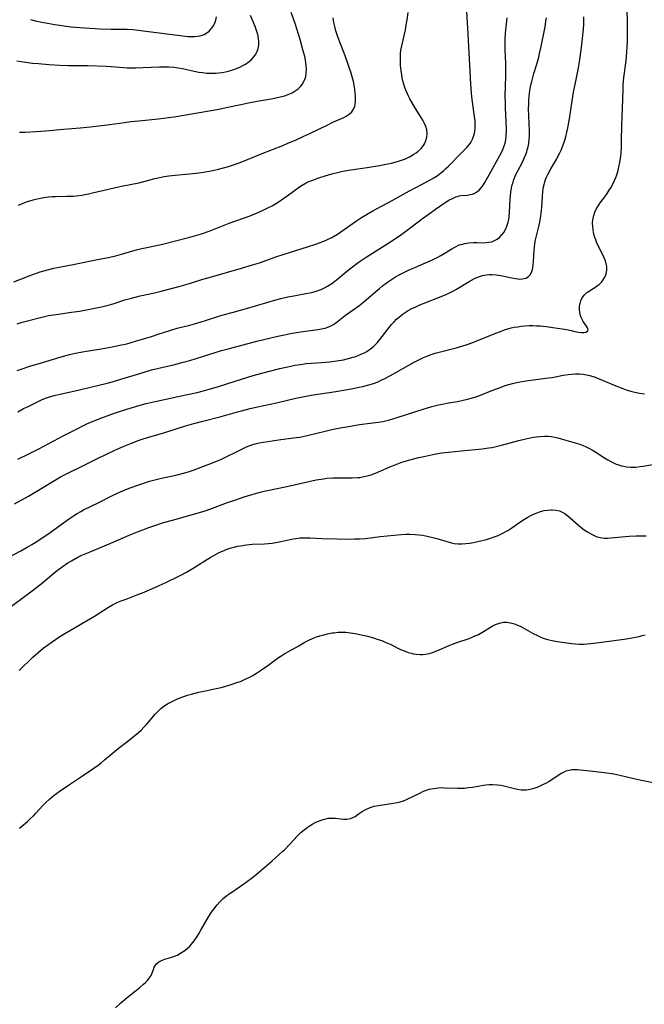
# Model space of a CAD drawing. Units: inches. Extents: x 2054494 to 2059903, y 221912 to 225127.
# Drawn here: x 2055799 to 2055918, y 223338 to 223526 of the extents above; entities that cross this region are included whole.
import ezdxf

# ---------------------------------------------------------------- set-up
doc = ezdxf.new("R2010")
doc.units = ezdxf.units.IN
doc.header["$MEASUREMENT"] = 0
doc.layers.add('c_14_T13S_R18E', color=169, linetype='Continuous')

msp = doc.modelspace()

# ---------------------------------------------------------------- linework, layer by layer
at = {"layer": 'c_14_T13S_R18E'}
for points in [[(2055797.85, 223475.84, 928), (2055800.75, 223477.01, 928), (2055801.49, 223477.28, 928), (2055802.85, 223477.75, 928), (2055804.26, 223478.15, 928), (2055805.47, 223478.44, 928), (2055806.16, 223478.58, 928), (2055809.48, 223479.21, 928), (2055810.35, 223479.39, 928), (2055813.45, 223480.07, 928), (2055815.54, 223480.45, 928), (2055817.02, 223480.75, 928), (2055818.39, 223481.1, 928), (2055821.4, 223481.99, 928), (2055821.94, 223482.13, 928), (2055823.21, 223482.43, 928), (2055825.96, 223483, 928), (2055828.42, 223483.59, 928), (2055831.39, 223484.36, 928), (2055832.27, 223484.61, 928), (2055833.64, 223485.03, 928), (2055835.07, 223485.54, 928), (2055838.89, 223487.02, 928), (2055842.87, 223488.47, 928), (2055844.53, 223489.13, 928), (2055845.53, 223489.58, 928), (2055846.26, 223489.94, 928), (2055847.06, 223490.38, 928), (2055848.4, 223491.2, 928), (2055849.31, 223491.8, 928), (2055850.16, 223492.38, 928), (2055852.31, 223493.95, 928), (2055852.8, 223494.28, 928), (2055853.57, 223494.72, 928), (2055854.08, 223494.96, 928), (2055854.62, 223495.17, 928), (2055856.01, 223495.69, 928), (2055857.22, 223496.09, 928), (2055858.49, 223496.46, 928), (2055859.8, 223496.78, 928), (2055860.56, 223496.94, 928), (2055862.08, 223497.22, 928), (2055865.18, 223497.67, 928), (2055867.54, 223498.05, 928), (2055868.46, 223498.23, 928), (2055869.81, 223498.51, 928), (2055870.97, 223498.82, 928), (2055871.74, 223499.07, 928), (2055872.49, 223499.34, 928), (2055873.4, 223499.76, 928), (2055874.12, 223500.17, 928), (2055874.54, 223500.45, 928), (2055874.93, 223500.75, 928), (2055875.47, 223501.28, 928), (2055875.92, 223501.86, 928), (2055876.1, 223502.14, 928), (2055876.23, 223502.4, 928), (2055876.39, 223502.81, 928), (2055876.55, 223503.42, 928), (2055876.61, 223504.05, 928), (2055876.54, 223504.87, 928), (2055876.37, 223505.48, 928), (2055876.07, 223506.18, 928), (2055875.8, 223506.68, 928), (2055875.5, 223507.18, 928), (2055874.4, 223508.92, 928), (2055873.75, 223509.98, 928), (2055873.32, 223510.77, 928), (2055873.05, 223511.29, 928), (2055872.81, 223511.83, 928), (2055872.59, 223512.39, 928), (2055872.39, 223512.93, 928), (2055872.19, 223513.56, 928), (2055872.02, 223514.2, 928), (2055871.88, 223514.77, 928), (2055871.77, 223515.35, 928), (2055871.65, 223516.14, 928), (2055871.6, 223516.63, 928), (2055871.56, 223517.12, 928), (2055871.52, 223517.96, 928), (2055871.52, 223518.63, 928), (2055871.56, 223519.29, 928), (2055871.64, 223520.04, 928), (2055871.77, 223520.84, 928), (2055872.47, 223523.92, 928), (2055872.65, 223524.88, 928), (2055872.81, 223525.83, 928), (2055872.99, 223527.24, 928)], [(2055797.99, 223433.54, 938), (2055800.63, 223434.99, 938), (2055801.93, 223435.72, 938), (2055805.59, 223437.96, 938), (2055806.76, 223438.64, 938), (2055807.35, 223438.97, 938), (2055808.27, 223439.44, 938), (2055810.97, 223440.76, 938), (2055813.64, 223442.1, 938), (2055817, 223443.67, 938), (2055818.71, 223444.45, 938), (2055820.27, 223445.1, 938), (2055821.76, 223445.67, 938), (2055822.47, 223445.92, 938), (2055823.59, 223446.25, 938), (2055826.61, 223447.11, 938), (2055830.36, 223448.31, 938), (2055832.18, 223448.85, 938), (2055833.88, 223449.3, 938), (2055837.35, 223450.16, 938), (2055840.48, 223451.06, 938), (2055841.27, 223451.27, 938), (2055842.87, 223451.67, 938), (2055844.3, 223452, 938), (2055847.92, 223452.78, 938), (2055851.62, 223453.67, 938), (2055852.55, 223453.87, 938), (2055854.51, 223454.23, 938), (2055859.2, 223454.96, 938), (2055862.12, 223455.46, 938), (2055863.68, 223455.76, 938), (2055864.37, 223455.91, 938), (2055865.52, 223456.21, 938), (2055866.4, 223456.49, 938), (2055867.26, 223456.81, 938), (2055867.73, 223457.01, 938), (2055868.46, 223457.35, 938), (2055869.65, 223457.97, 938), (2055874.13, 223460.51, 938), (2055875.32, 223461.13, 938), (2055875.93, 223461.41, 938), (2055876.55, 223461.68, 938), (2055877.38, 223461.99, 938), (2055878.13, 223462.23, 938), (2055878.89, 223462.45, 938), (2055882.18, 223463.28, 938), (2055883.4, 223463.63, 938), (2055884.04, 223463.83, 938), (2055885.35, 223464.3, 938), (2055886.09, 223464.58, 938), (2055889.37, 223465.94, 938), (2055890.39, 223466.35, 938), (2055891.57, 223466.76, 938), (2055892.67, 223467.06, 938), (2055893.24, 223467.19, 938), (2055893.89, 223467.3, 938), (2055894.53, 223467.39, 938), (2055895.25, 223467.46, 938), (2055896.06, 223467.5, 938), (2055896.78, 223467.5, 938), (2055897.5, 223467.48, 938), (2055898.16, 223467.44, 938), (2055899.3, 223467.33, 938), (2055901.49, 223467.05, 938), (2055903.26, 223466.76, 938), (2055904.07, 223466.59, 938), (2055904.8, 223466.41, 938), (2055905.38, 223466.28, 938), (2055906.06, 223466.2, 938), (2055906.49, 223466.21, 938), (2055906.88, 223466.28, 938), (2055907.17, 223466.42, 938), (2055907.31, 223466.72, 938), (2055907.2, 223467.09, 938), (2055907.03, 223467.37, 938), (2055906.36, 223468.3, 938), (2055906.15, 223468.65, 938), (2055905.99, 223469.03, 938), (2055905.85, 223469.44, 938), (2055905.73, 223470, 938), (2055905.67, 223470.61, 938), (2055905.68, 223471.18, 938), (2055905.77, 223471.75, 938), (2055905.92, 223472.24, 938), (2055906.13, 223472.69, 938), (2055906.54, 223473.29, 938), (2055907.06, 223473.8, 938), (2055907.3, 223473.98, 938), (2055907.94, 223474.39, 938), (2055908.6, 223474.78, 938), (2055909.05, 223475.07, 938), (2055909.42, 223475.36, 938), (2055909.84, 223475.78, 938), (2055910.18, 223476.23, 938), (2055910.47, 223476.72, 938), (2055910.66, 223477.17, 938), (2055910.8, 223477.65, 938), (2055910.87, 223478.21, 938), (2055910.85, 223478.76, 938), (2055910.75, 223479.29, 938), (2055910.6, 223479.84, 938), (2055910.37, 223480.43, 938), (2055910.1, 223481.02, 938), (2055909.24, 223482.73, 938), (2055908.93, 223483.4, 938), (2055908.75, 223483.84, 938), (2055908.6, 223484.29, 938), (2055908.41, 223484.93, 938), (2055908.26, 223485.71, 938), (2055908.18, 223486.45, 938), (2055908.17, 223487.05, 938), (2055908.22, 223487.65, 938), (2055908.33, 223488.23, 938), (2055908.4, 223488.51, 938), (2055908.6, 223489.11, 938), (2055908.86, 223489.69, 938), (2055909.29, 223490.42, 938), (2055909.62, 223490.89, 938), (2055910.49, 223492.06, 938), (2055910.93, 223492.69, 938), (2055911.35, 223493.34, 938), (2055911.62, 223493.79, 938), (2055912.05, 223494.59, 938), (2055912.32, 223495.17, 938), (2055912.57, 223495.77, 938), (2055912.75, 223496.27, 938), (2055913.01, 223497.09, 938), (2055913.25, 223498.09, 938), (2055913.35, 223498.63, 938), (2055913.52, 223499.81, 938), (2055913.59, 223500.44, 938), (2055913.66, 223501.47, 938), (2055913.7, 223502.77, 938), (2055913.74, 223505.76, 938), (2055913.87, 223508.89, 938), (2055913.97, 223512.55, 938), (2055914.01, 223513.43, 938), (2055914.13, 223514.81, 938), (2055914.53, 223518, 938), (2055914.7, 223519.66, 938), (2055914.77, 223520.67, 938), (2055914.81, 223521.65, 938), (2055914.82, 223523.75, 938), (2055914.8, 223525.56, 938), (2055914.73, 223527.69, 938)], [(2055798.43, 223518, 922), (2055800.07, 223517.74, 922), (2055801.42, 223517.57, 922), (2055802.55, 223517.46, 922), (2055804.53, 223517.3, 922), (2055806.64, 223517.18, 922), (2055808.25, 223517.13, 922), (2055811.97, 223517.08, 922), (2055815.43, 223516.97, 922), (2055816.38, 223516.91, 922), (2055818.76, 223516.72, 922), (2055819.45, 223516.69, 922), (2055821.01, 223516.67, 922), (2055822.43, 223516.71, 922), (2055825.64, 223516.84, 922), (2055826.59, 223516.86, 922), (2055827.36, 223516.85, 922), (2055828.39, 223516.77, 922), (2055829.18, 223516.66, 922), (2055829.97, 223516.51, 922), (2055832.24, 223516.02, 922), (2055833.11, 223515.86, 922), (2055833.85, 223515.75, 922), (2055834.59, 223515.67, 922), (2055835.21, 223515.65, 922), (2055835.84, 223515.65, 922), (2055836.29, 223515.67, 922), (2055836.92, 223515.72, 922), (2055837.55, 223515.8, 922), (2055838.17, 223515.92, 922), (2055838.78, 223516.06, 922), (2055839.58, 223516.29, 922), (2055840.49, 223516.62, 922), (2055840.95, 223516.81, 922), (2055841.49, 223517.08, 922), (2055842, 223517.38, 922), (2055842.72, 223517.89, 922), (2055843.16, 223518.27, 922), (2055843.6, 223518.75, 922), (2055843.97, 223519.26, 922), (2055844.23, 223519.77, 922), (2055844.42, 223520.32, 922), (2055844.53, 223520.96, 922), (2055844.54, 223521.64, 922), (2055844.48, 223522.31, 922), (2055844.35, 223522.99, 922), (2055844.12, 223523.8, 922), (2055843.85, 223524.55, 922), (2055843.55, 223525.3, 922), (2055842.93, 223526.66, 922)], [(2055798.47, 223467.87, 930), (2055799.44, 223468.15, 930), (2055803.17, 223469.1, 930), (2055804.48, 223469.41, 930), (2055805.93, 223469.65, 930), (2055808.83, 223470.05, 930), (2055810.38, 223470.28, 930), (2055812.03, 223470.58, 930), (2055814.55, 223471.1, 930), (2055815.29, 223471.27, 930), (2055816.31, 223471.54, 930), (2055816.98, 223471.74, 930), (2055819.02, 223472.4, 930), (2055820.28, 223472.76, 930), (2055821.94, 223473.17, 930), (2055824.67, 223473.78, 930), (2055825.9, 223474.07, 930), (2055829.58, 223475.04, 930), (2055831.35, 223475.54, 930), (2055833.9, 223476.36, 930), (2055835.05, 223476.71, 930), (2055841.27, 223478.45, 930), (2055843.37, 223479.07, 930), (2055844.66, 223479.49, 930), (2055847.81, 223480.6, 930), (2055849.36, 223481.13, 930), (2055853.83, 223482.53, 930), (2055855.38, 223483.03, 930), (2055856.26, 223483.35, 930), (2055856.95, 223483.61, 930), (2055857.63, 223483.91, 930), (2055858.45, 223484.32, 930), (2055858.79, 223484.51, 930), (2055859.51, 223484.95, 930), (2055860.2, 223485.42, 930), (2055863.13, 223487.46, 930), (2055864.13, 223488.13, 930), (2055865.05, 223488.7, 930), (2055866.26, 223489.38, 930), (2055869.94, 223491.35, 930), (2055873.29, 223493.23, 930), (2055876.88, 223495.11, 930), (2055877.93, 223495.71, 930), (2055878.51, 223496.09, 930), (2055879.2, 223496.59, 930), (2055879.72, 223497.01, 930), (2055880.21, 223497.46, 930), (2055880.69, 223497.92, 930), (2055881.21, 223498.45, 930), (2055882.51, 223499.83, 930), (2055884.11, 223501.41, 930), (2055884.57, 223501.92, 930), (2055884.84, 223502.26, 930), (2055885.11, 223502.69, 930), (2055885.3, 223503.07, 930), (2055885.54, 223503.75, 930), (2055885.7, 223504.47, 930), (2055885.78, 223505.22, 930), (2055885.79, 223505.86, 930), (2055885.75, 223506.59, 930), (2055885.67, 223507.34, 930), (2055885.14, 223511.14, 930), (2055885.07, 223511.83, 930), (2055884.95, 223513.58, 930), (2055884.46, 223523.15, 930), (2055884.2, 223527.42, 930)], [(2055798.47, 223458.93, 932), (2055799.26, 223459.22, 932), (2055801.06, 223459.81, 932), (2055802.46, 223460.24, 932), (2055806.84, 223461.53, 932), (2055808.49, 223461.97, 932), (2055809.62, 223462.24, 932), (2055810.94, 223462.5, 932), (2055814.5, 223463.08, 932), (2055816.62, 223463.46, 932), (2055818.07, 223463.75, 932), (2055819.37, 223464.06, 932), (2055821.06, 223464.54, 932), (2055824.06, 223465.45, 932), (2055825.36, 223465.86, 932), (2055827.75, 223466.64, 932), (2055829, 223466.99, 932), (2055831.38, 223467.59, 932), (2055832.72, 223467.96, 932), (2055834.38, 223468.46, 932), (2055837.13, 223469.35, 932), (2055838, 223469.61, 932), (2055839.48, 223470.03, 932), (2055842.67, 223470.89, 932), (2055847.8, 223472.4, 932), (2055848.75, 223472.66, 932), (2055850.06, 223472.97, 932), (2055851.19, 223473.2, 932), (2055853.8, 223473.67, 932), (2055854.63, 223473.84, 932), (2055855.28, 223474.01, 932), (2055855.86, 223474.2, 932), (2055856.42, 223474.41, 932), (2055857.05, 223474.7, 932), (2055857.65, 223475.03, 932), (2055858.43, 223475.52, 932), (2055859.05, 223475.98, 932), (2055859.66, 223476.47, 932), (2055861.6, 223478.1, 932), (2055862.13, 223478.51, 932), (2055863.2, 223479.32, 932), (2055863.85, 223479.77, 932), (2055864.99, 223480.55, 932), (2055869.31, 223483.31, 932), (2055871.52, 223484.77, 932), (2055872.32, 223485.32, 932), (2055873.33, 223486.06, 932), (2055875.71, 223487.91, 932), (2055876.98, 223488.85, 932), (2055878.19, 223489.7, 932), (2055880.09, 223490.97, 932), (2055880.79, 223491.4, 932), (2055881.46, 223491.77, 932), (2055882.12, 223492.07, 932), (2055882.4, 223492.16, 932), (2055882.76, 223492.25, 932), (2055883.06, 223492.3, 932), (2055884.33, 223492.41, 932), (2055884.81, 223492.48, 932), (2055885.27, 223492.6, 932), (2055885.7, 223492.78, 932), (2055886.11, 223493.02, 932), (2055886.53, 223493.36, 932), (2055886.91, 223493.75, 932), (2055887.31, 223494.28, 932), (2055887.64, 223494.82, 932), (2055888.48, 223496.36, 932), (2055890.5, 223499.94, 932), (2055890.79, 223500.5, 932), (2055891.05, 223501.07, 932), (2055891.32, 223501.77, 932), (2055891.47, 223502.3, 932), (2055891.6, 223502.94, 932), (2055891.69, 223503.8, 932), (2055891.73, 223504.68, 932), (2055891.73, 223505.15, 932), (2055891.69, 223506.26, 932), (2055891.55, 223509.13, 932), (2055891.53, 223510.07, 932), (2055891.52, 223511.24, 932), (2055891.6, 223515.17, 932), (2055891.61, 223516.81, 932), (2055891.6, 223517.54, 932), (2055891.51, 223520.07, 932), (2055891.5, 223521.18, 932), (2055891.51, 223522.08, 932), (2055891.57, 223523.28, 932), (2055891.63, 223523.91, 932), (2055891.87, 223526.18, 932)], [(2055798.59, 223451.09, 934), (2055799.71, 223451.68, 934), (2055800.57, 223452.11, 934), (2055802.49, 223453.04, 934), (2055803.28, 223453.4, 934), (2055804.09, 223453.72, 934), (2055804.43, 223453.84, 934), (2055805.56, 223454.16, 934), (2055810.37, 223455.25, 934), (2055815.66, 223456.55, 934), (2055816.82, 223456.86, 934), (2055818.25, 223457.27, 934), (2055821.86, 223458.39, 934), (2055824.11, 223459.05, 934), (2055825.46, 223459.41, 934), (2055828.54, 223460.12, 934), (2055830.12, 223460.52, 934), (2055831.37, 223460.87, 934), (2055836.21, 223462.36, 934), (2055837.45, 223462.73, 934), (2055838.98, 223463.15, 934), (2055844.15, 223464.51, 934), (2055848.18, 223465.48, 934), (2055849.45, 223465.77, 934), (2055850.61, 223466.01, 934), (2055851.33, 223466.14, 934), (2055852.47, 223466.33, 934), (2055854.9, 223466.63, 934), (2055855.79, 223466.75, 934), (2055856.49, 223466.87, 934), (2055857.16, 223467.04, 934), (2055857.89, 223467.29, 934), (2055858.75, 223467.74, 934), (2055859.49, 223468.25, 934), (2055861.08, 223469.47, 934), (2055863.61, 223471.26, 934), (2055864.59, 223472.03, 934), (2055866.84, 223474, 934), (2055867.53, 223474.58, 934), (2055868.14, 223475.07, 934), (2055868.8, 223475.57, 934), (2055869.47, 223476.05, 934), (2055870.03, 223476.43, 934), (2055870.6, 223476.78, 934), (2055871.31, 223477.19, 934), (2055871.9, 223477.5, 934), (2055873.1, 223478.07, 934), (2055874.28, 223478.59, 934), (2055876.33, 223479.45, 934), (2055877.66, 223480.07, 934), (2055878.68, 223480.59, 934), (2055879.21, 223480.88, 934), (2055881.3, 223482.16, 934), (2055882.02, 223482.55, 934), (2055882.76, 223482.88, 934), (2055883.08, 223482.99, 934), (2055883.81, 223483.19, 934), (2055884.55, 223483.32, 934), (2055885.47, 223483.38, 934), (2055886.1, 223483.37, 934), (2055887.33, 223483.32, 934), (2055887.87, 223483.33, 934), (2055888.4, 223483.39, 934), (2055888.96, 223483.51, 934), (2055889.48, 223483.71, 934), (2055889.98, 223483.98, 934), (2055890.43, 223484.32, 934), (2055890.88, 223484.79, 934), (2055891.25, 223485.29, 934), (2055891.56, 223485.85, 934), (2055891.82, 223486.45, 934), (2055892.07, 223487.25, 934), (2055892.18, 223487.76, 934), (2055892.25, 223488.29, 934), (2055892.33, 223489.13, 934), (2055892.46, 223491.55, 934), (2055892.52, 223492.26, 934), (2055892.6, 223492.98, 934), (2055892.73, 223493.77, 934), (2055892.85, 223494.33, 934), (2055893, 223494.88, 934), (2055893.14, 223495.34, 934), (2055893.31, 223495.79, 934), (2055893.55, 223496.35, 934), (2055893.83, 223496.91, 934), (2055894.78, 223498.69, 934), (2055895.08, 223499.32, 934), (2055895.36, 223499.99, 934), (2055895.6, 223500.66, 934), (2055895.71, 223501.01, 934), (2055895.87, 223501.63, 934), (2055895.99, 223502.26, 934), (2055896.08, 223503.1, 934), (2055896.11, 223503.6, 934), (2055896.11, 223504.64, 934), (2055896, 223507.42, 934), (2055895.97, 223508.82, 934), (2055895.98, 223509.82, 934), (2055896.02, 223510.47, 934), (2055896.07, 223511.12, 934), (2055896.15, 223511.83, 934), (2055896.29, 223512.72, 934), (2055896.42, 223513.41, 934), (2055896.57, 223514.09, 934), (2055896.98, 223515.58, 934), (2055897.51, 223517.39, 934), (2055897.89, 223518.72, 934), (2055898.07, 223519.38, 934), (2055898.38, 223520.75, 934), (2055899.09, 223524.5, 934), (2055899.27, 223525.57, 934), (2055899.36, 223526.19, 934)], [(2055798.61, 223442.05, 936), (2055800.6, 223443, 936), (2055802.61, 223444.01, 936), (2055807.41, 223446.56, 936), (2055809.79, 223447.78, 936), (2055811.11, 223448.43, 936), (2055811.78, 223448.75, 936), (2055812.96, 223449.26, 936), (2055814.65, 223449.93, 936), (2055816.84, 223450.73, 936), (2055818.58, 223451.32, 936), (2055820.03, 223451.77, 936), (2055821.9, 223452.32, 936), (2055823.09, 223452.63, 936), (2055824.79, 223453.03, 936), (2055830.65, 223454.3, 936), (2055832.77, 223454.77, 936), (2055833.72, 223455, 936), (2055835.07, 223455.37, 936), (2055836.69, 223455.86, 936), (2055840.05, 223456.89, 936), (2055843.46, 223457.97, 936), (2055845.1, 223458.43, 936), (2055848.55, 223459.3, 936), (2055850.66, 223459.79, 936), (2055851.4, 223459.94, 936), (2055852.49, 223460.12, 936), (2055853.59, 223460.25, 936), (2055856.5, 223460.48, 936), (2055858.04, 223460.62, 936), (2055858.95, 223460.73, 936), (2055859.82, 223460.86, 936), (2055860.68, 223461.01, 936), (2055861.4, 223461.17, 936), (2055862.5, 223461.46, 936), (2055863.05, 223461.64, 936), (2055863.63, 223461.85, 936), (2055864.2, 223462.1, 936), (2055864.67, 223462.34, 936), (2055865.12, 223462.6, 936), (2055865.8, 223463.06, 936), (2055866.45, 223463.59, 936), (2055866.72, 223463.86, 936), (2055867.1, 223464.25, 936), (2055867.61, 223464.84, 936), (2055869.41, 223467.16, 936), (2055869.86, 223467.7, 936), (2055870.32, 223468.22, 936), (2055870.81, 223468.73, 936), (2055871.33, 223469.2, 936), (2055871.87, 223469.63, 936), (2055872.43, 223470.02, 936), (2055873, 223470.37, 936), (2055873.58, 223470.69, 936), (2055874.44, 223471.11, 936), (2055875.24, 223471.45, 936), (2055876.05, 223471.79, 936), (2055879.33, 223473.07, 936), (2055880.37, 223473.52, 936), (2055881, 223473.82, 936), (2055881.62, 223474.14, 936), (2055882.24, 223474.48, 936), (2055884.64, 223475.91, 936), (2055885.64, 223476.46, 936), (2055886.44, 223476.81, 936), (2055887.17, 223477.05, 936), (2055887.92, 223477.21, 936), (2055888.54, 223477.27, 936), (2055888.95, 223477.27, 936), (2055889.79, 223477.19, 936), (2055890.64, 223477.05, 936), (2055892.77, 223476.59, 936), (2055893.49, 223476.46, 936), (2055893.9, 223476.41, 936), (2055894.3, 223476.39, 936), (2055894.83, 223476.42, 936), (2055895.44, 223476.57, 936), (2055895.95, 223476.86, 936), (2055896.26, 223477.22, 936), (2055896.51, 223477.66, 936), (2055896.68, 223478.18, 936), (2055896.76, 223478.52, 936), (2055896.84, 223479.1, 936), (2055896.9, 223479.73, 936), (2055897.02, 223481.8, 936), (2055897.09, 223482.49, 936), (2055897.17, 223483.18, 936), (2055897.3, 223483.89, 936), (2055897.39, 223484.37, 936), (2055897.52, 223484.89, 936), (2055897.92, 223486.43, 936), (2055898.1, 223487.23, 936), (2055898.31, 223488.41, 936), (2055898.44, 223489.49, 936), (2055898.49, 223490.12, 936), (2055898.59, 223492.09, 936), (2055898.67, 223493.05, 936), (2055898.82, 223493.97, 936), (2055898.92, 223494.44, 936), (2055899.05, 223494.9, 936), (2055899.19, 223495.36, 936), (2055899.37, 223495.8, 936), (2055899.62, 223496.33, 936), (2055900.2, 223497.38, 936), (2055901.32, 223499.3, 936), (2055901.63, 223499.87, 936), (2055901.92, 223500.46, 936), (2055902.15, 223500.96, 936), (2055902.36, 223501.47, 936), (2055902.79, 223502.67, 936), (2055903.05, 223503.53, 936), (2055903.28, 223504.41, 936), (2055903.46, 223505.2, 936), (2055903.65, 223506.22, 936), (2055903.77, 223506.95, 936), (2055904.27, 223510.36, 936), (2055904.54, 223512.05, 936), (2055904.94, 223514.13, 936), (2055905.46, 223516.67, 936), (2055905.67, 223517.83, 936), (2055905.82, 223518.76, 936), (2055906.06, 223520.57, 936), (2055906.25, 223522.24, 936), (2055906.41, 223524.01, 936), (2055906.48, 223524.98, 936), (2055906.51, 223526.37, 936)], [(2055798.73, 223490.47, 926), (2055799.5, 223490.8, 926), (2055800.28, 223491.11, 926), (2055800.9, 223491.32, 926), (2055801.52, 223491.51, 926), (2055802.06, 223491.65, 926), (2055802.6, 223491.77, 926), (2055803.54, 223491.94, 926), (2055804.44, 223492.04, 926), (2055805.23, 223492.1, 926), (2055805.8, 223492.12, 926), (2055807.98, 223492.17, 926), (2055809.15, 223492.22, 926), (2055809.74, 223492.26, 926), (2055810.83, 223492.39, 926), (2055812.1, 223492.63, 926), (2055812.87, 223492.8, 926), (2055815.91, 223493.55, 926), (2055817.25, 223493.86, 926), (2055818.39, 223494.1, 926), (2055821.7, 223494.76, 926), (2055822.87, 223495.05, 926), (2055824.72, 223495.57, 926), (2055825.62, 223495.78, 926), (2055826.5, 223495.94, 926), (2055827.39, 223496.07, 926), (2055828.62, 223496.2, 926), (2055831.33, 223496.42, 926), (2055833.08, 223496.64, 926), (2055834.4, 223496.85, 926), (2055835.77, 223497.11, 926), (2055836.88, 223497.35, 926), (2055838.08, 223497.66, 926), (2055838.78, 223497.87, 926), (2055839.7, 223498.16, 926), (2055841, 223498.63, 926), (2055845.19, 223500.33, 926), (2055849.09, 223501.86, 926), (2055849.93, 223502.21, 926), (2055851.66, 223502.96, 926), (2055853.12, 223503.61, 926), (2055854.27, 223504.16, 926), (2055857.68, 223505.82, 926), (2055858.67, 223506.28, 926), (2055860.29, 223506.99, 926), (2055860.75, 223507.21, 926), (2055861.17, 223507.44, 926), (2055861.76, 223507.84, 926), (2055862.24, 223508.28, 926), (2055862.6, 223508.79, 926), (2055862.83, 223509.37, 926), (2055862.91, 223509.76, 926), (2055862.96, 223510.16, 926), (2055862.98, 223510.69, 926), (2055862.98, 223511.24, 926), (2055862.93, 223511.89, 926), (2055862.85, 223512.56, 926), (2055862.71, 223513.35, 926), (2055862.56, 223514.03, 926), (2055862.32, 223514.96, 926), (2055862.12, 223515.62, 926), (2055861.68, 223516.94, 926), (2055861.29, 223518.06, 926), (2055860.78, 223519.44, 926), (2055859.97, 223521.56, 926), (2055859.61, 223522.55, 926), (2055859.24, 223523.75, 926), (2055859.03, 223524.53, 926), (2055858.86, 223525.32, 926), (2055858.69, 223526.18, 926)], [(2055798.95, 223504.39, 924), (2055800.04, 223504.41, 924), (2055802.08, 223504.53, 924), (2055803.88, 223504.66, 924), (2055807.34, 223504.98, 924), (2055810.47, 223505.21, 924), (2055812.42, 223505.4, 924), (2055815.11, 223505.72, 924), (2055818.91, 223506.25, 924), (2055820.15, 223506.41, 924), (2055821.7, 223506.58, 924), (2055825.41, 223506.94, 924), (2055827.3, 223507.17, 924), (2055828.39, 223507.33, 924), (2055836.89, 223508.79, 924), (2055838.29, 223509.07, 924), (2055841.11, 223509.69, 924), (2055842.55, 223509.99, 924), (2055844.22, 223510.29, 924), (2055846.91, 223510.75, 924), (2055847.77, 223510.92, 924), (2055848.61, 223511.11, 924), (2055849.48, 223511.35, 924), (2055850.25, 223511.63, 924), (2055850.9, 223511.92, 924), (2055851.5, 223512.27, 924), (2055852.02, 223512.65, 924), (2055852.46, 223513.08, 924), (2055852.84, 223513.55, 924), (2055853.09, 223513.98, 924), (2055853.3, 223514.43, 924), (2055853.48, 223515.01, 924), (2055853.58, 223515.62, 924), (2055853.62, 223516.39, 924), (2055853.59, 223517.06, 924), (2055853.53, 223517.6, 924), (2055853.44, 223518.15, 924), (2055853.3, 223518.8, 924), (2055853.14, 223519.46, 924), (2055852.89, 223520.37, 924), (2055852.4, 223522.05, 924), (2055851.44, 223525.12, 924), (2055850.72, 223527.24, 924)], [(2055801, 223525.87, 920), (2055802.14, 223525.58, 920), (2055803.56, 223525.29, 920), (2055805.65, 223524.92, 920), (2055807.42, 223524.66, 920), (2055808.77, 223524.51, 920), (2055810.41, 223524.36, 920), (2055812.31, 223524.22, 920), (2055814.31, 223524.11, 920), (2055816.42, 223524.04, 920), (2055818.93, 223524.03, 920), (2055819.45, 223524.02, 920), (2055820.53, 223523.95, 920), (2055821.61, 223523.84, 920), (2055822.49, 223523.74, 920), (2055830.04, 223522.77, 920), (2055831, 223522.67, 920), (2055831.56, 223522.64, 920), (2055832.37, 223522.65, 920), (2055832.87, 223522.7, 920), (2055833.36, 223522.78, 920), (2055834.12, 223523.03, 920), (2055834.65, 223523.34, 920), (2055835.05, 223523.66, 920), (2055835.48, 223524.11, 920), (2055835.84, 223524.62, 920), (2055836.14, 223525.18, 920), (2055836.35, 223525.78, 920), (2055836.47, 223526.39, 920)], [(2055797.03, 223423.39, 940), (2055799.2, 223424.56, 940), (2055800.39, 223425.23, 940), (2055801.3, 223425.76, 940), (2055802.26, 223426.36, 940), (2055803.62, 223427.26, 940), (2055804.34, 223427.76, 940), (2055808.44, 223430.72, 940), (2055809.24, 223431.26, 940), (2055809.9, 223431.68, 940), (2055810.59, 223432.07, 940), (2055811.1, 223432.35, 940), (2055814.03, 223433.75, 940), (2055816.42, 223434.98, 940), (2055817.86, 223435.69, 940), (2055819.19, 223436.27, 940), (2055820.02, 223436.6, 940), (2055821.47, 223437.1, 940), (2055823.72, 223437.82, 940), (2055824.48, 223438.04, 940), (2055825.48, 223438.31, 940), (2055826.63, 223438.57, 940), (2055828.72, 223439, 940), (2055830.18, 223439.36, 940), (2055831.33, 223439.69, 940), (2055832.56, 223440.11, 940), (2055834.92, 223441, 940), (2055836.68, 223441.71, 940), (2055837.29, 223441.98, 940), (2055838.08, 223442.36, 940), (2055840.4, 223443.53, 940), (2055841.41, 223444.03, 940), (2055842.2, 223444.38, 940), (2055842.99, 223444.69, 940), (2055843.83, 223444.95, 940), (2055844.63, 223445.14, 940), (2055845.45, 223445.28, 940), (2055846.27, 223445.41, 940), (2055848.76, 223445.77, 940), (2055851.68, 223446.15, 940), (2055852.34, 223446.26, 940), (2055852.93, 223446.37, 940), (2055854.04, 223446.62, 940), (2055857.17, 223447.4, 940), (2055858.45, 223447.69, 940), (2055860.02, 223448, 940), (2055861.31, 223448.23, 940), (2055863.75, 223448.63, 940), (2055866.78, 223449, 940), (2055867.36, 223449.09, 940), (2055868.19, 223449.25, 940), (2055869.24, 223449.5, 940), (2055870.93, 223449.99, 940), (2055875.89, 223451.59, 940), (2055877.55, 223452.08, 940), (2055878.82, 223452.4, 940), (2055879.46, 223452.54, 940), (2055880.72, 223452.77, 940), (2055882.39, 223453.05, 940), (2055883.46, 223453.26, 940), (2055884.31, 223453.45, 940), (2055885.28, 223453.71, 940), (2055885.92, 223453.92, 940), (2055886.45, 223454.11, 940), (2055889.15, 223455.19, 940), (2055890.75, 223455.8, 940), (2055891.51, 223456.06, 940), (2055892.92, 223456.46, 940), (2055894.3, 223456.78, 940), (2055895.51, 223457, 940), (2055896.42, 223457.13, 940), (2055899.74, 223457.53, 940), (2055900.45, 223457.64, 940), (2055902.53, 223458.03, 940), (2055903.48, 223458.18, 940), (2055904.19, 223458.26, 940), (2055904.9, 223458.3, 940), (2055905.67, 223458.29, 940), (2055906.37, 223458.23, 940), (2055907.02, 223458.12, 940), (2055907.66, 223457.97, 940), (2055908.65, 223457.66, 940), (2055909.44, 223457.36, 940), (2055912.56, 223456.04, 940), (2055913.91, 223455.51, 940), (2055914.53, 223455.29, 940), (2055915.63, 223454.95, 940), (2055916.19, 223454.81, 940), (2055917.11, 223454.61, 940), (2055918.03, 223454.49, 940)], [(2055796.22, 223413.13, 942), (2055801.33, 223416.92, 942), (2055803.04, 223418.28, 942), (2055805.85, 223420.6, 942), (2055806.34, 223420.99, 942), (2055807.04, 223421.5, 942), (2055808.17, 223422.26, 942), (2055808.84, 223422.67, 942), (2055810.02, 223423.32, 942), (2055810.79, 223423.7, 942), (2055812.37, 223424.39, 942), (2055816.32, 223426.01, 942), (2055819.82, 223427.53, 942), (2055821.39, 223428.17, 942), (2055822.43, 223428.57, 942), (2055823.56, 223428.99, 942), (2055824.72, 223429.39, 942), (2055826.39, 223429.93, 942), (2055828.1, 223430.43, 942), (2055832.81, 223431.72, 942), (2055834.34, 223432.19, 942), (2055835.2, 223432.49, 942), (2055838.59, 223433.75, 942), (2055839.95, 223434.24, 942), (2055841.72, 223434.84, 942), (2055843.47, 223435.38, 942), (2055844.77, 223435.72, 942), (2055845.58, 223435.91, 942), (2055849.86, 223436.8, 942), (2055855.45, 223438.07, 942), (2055856.85, 223438.31, 942), (2055857.53, 223438.4, 942), (2055858.65, 223438.48, 942), (2055859.35, 223438.5, 942), (2055861.41, 223438.46, 942), (2055862.36, 223438.47, 942), (2055863.32, 223438.52, 942), (2055863.81, 223438.57, 942), (2055864.3, 223438.64, 942), (2055865.17, 223438.83, 942), (2055865.98, 223439.08, 942), (2055866.79, 223439.38, 942), (2055867.82, 223439.82, 942), (2055869.82, 223440.7, 942), (2055870.53, 223440.98, 942), (2055871.17, 223441.22, 942), (2055871.83, 223441.45, 942), (2055873.58, 223441.97, 942), (2055875.04, 223442.35, 942), (2055875.98, 223442.57, 942), (2055877.74, 223442.95, 942), (2055878.36, 223443.06, 942), (2055879.44, 223443.23, 942), (2055880.71, 223443.37, 942), (2055883.13, 223443.6, 942), (2055887.13, 223444.04, 942), (2055888.37, 223444.2, 942), (2055888.94, 223444.29, 942), (2055889.5, 223444.4, 942), (2055890.81, 223444.72, 942), (2055894.11, 223445.59, 942), (2055895.7, 223445.98, 942), (2055896.9, 223446.23, 942), (2055897.46, 223446.32, 942), (2055898.13, 223446.39, 942), (2055899.01, 223446.42, 942), (2055899.67, 223446.41, 942), (2055900.32, 223446.35, 942), (2055900.93, 223446.25, 942), (2055901.53, 223446.11, 942), (2055902.16, 223445.94, 942), (2055905.27, 223445.02, 942), (2055905.73, 223444.87, 942), (2055906.34, 223444.64, 942), (2055906.95, 223444.37, 942), (2055907.55, 223444.06, 942), (2055908.15, 223443.73, 942), (2055908.77, 223443.35, 942), (2055910.45, 223442.28, 942), (2055911.05, 223441.92, 942), (2055911.64, 223441.58, 942), (2055912.15, 223441.33, 942), (2055912.67, 223441.1, 942), (2055913.14, 223440.93, 942), (2055913.61, 223440.79, 942), (2055914.12, 223440.68, 942), (2055914.63, 223440.59, 942), (2055915.47, 223440.52, 942), (2055916.4, 223440.54, 942), (2055917.22, 223440.62, 942), (2055917.83, 223440.71, 942), (2055921.39, 223441.33, 942)], [(2055798.87, 223401.76, 944), (2055801.48, 223404.25, 944), (2055802.44, 223405.12, 944), (2055802.95, 223405.55, 944), (2055803.47, 223405.97, 944), (2055804.49, 223406.74, 944), (2055806.44, 223408.07, 944), (2055807.54, 223408.78, 944), (2055813.25, 223412.12, 944), (2055815.92, 223413.81, 944), (2055816.67, 223414.24, 944), (2055817.56, 223414.68, 944), (2055818.14, 223414.93, 944), (2055819.24, 223415.36, 944), (2055821.51, 223416.21, 944), (2055822.37, 223416.57, 944), (2055824.73, 223417.57, 944), (2055826.94, 223418.56, 944), (2055829.05, 223419.58, 944), (2055829.71, 223419.93, 944), (2055830.76, 223420.5, 944), (2055832.04, 223421.26, 944), (2055835.28, 223423.28, 944), (2055836.56, 223424.01, 944), (2055837.12, 223424.3, 944), (2055837.6, 223424.52, 944), (2055838.51, 223424.88, 944), (2055839.25, 223425.12, 944), (2055839.84, 223425.28, 944), (2055840.45, 223425.42, 944), (2055841.11, 223425.54, 944), (2055841.77, 223425.65, 944), (2055842.75, 223425.76, 944), (2055843.36, 223425.8, 944), (2055845.64, 223425.87, 944), (2055846.35, 223425.93, 944), (2055847.06, 223426.02, 944), (2055848.11, 223426.21, 944), (2055849.92, 223426.61, 944), (2055851.11, 223426.85, 944), (2055851.6, 223426.93, 944), (2055852.45, 223427.02, 944), (2055852.83, 223427.04, 944), (2055853.55, 223427.05, 944), (2055854.27, 223427.03, 944), (2055856.58, 223426.93, 944), (2055859.49, 223426.84, 944), (2055861.4, 223426.81, 944), (2055862.81, 223426.82, 944), (2055863.79, 223426.86, 944), (2055864.89, 223426.94, 944), (2055867.67, 223427.26, 944), (2055871.66, 223427.65, 944), (2055872.58, 223427.71, 944), (2055873.42, 223427.73, 944), (2055874.36, 223427.69, 944), (2055875.07, 223427.62, 944), (2055875.79, 223427.52, 944), (2055876.86, 223427.31, 944), (2055877.68, 223427.12, 944), (2055878.5, 223426.89, 944), (2055880.18, 223426.37, 944), (2055881.03, 223426.13, 944), (2055881.77, 223425.98, 944), (2055882.5, 223425.9, 944), (2055883.24, 223425.89, 944), (2055883.99, 223425.93, 944), (2055884.73, 223426.02, 944), (2055885.47, 223426.15, 944), (2055886.3, 223426.32, 944), (2055887.11, 223426.51, 944), (2055887.91, 223426.73, 944), (2055888.68, 223426.96, 944), (2055889.42, 223427.21, 944), (2055890.15, 223427.5, 944), (2055890.94, 223427.86, 944), (2055891.99, 223428.45, 944), (2055892.78, 223428.95, 944), (2055894.49, 223430.13, 944), (2055895.16, 223430.57, 944), (2055895.72, 223430.91, 944), (2055896.28, 223431.23, 944), (2055896.92, 223431.55, 944), (2055897.57, 223431.83, 944), (2055898.25, 223432.07, 944), (2055898.9, 223432.23, 944), (2055899.54, 223432.34, 944), (2055900.17, 223432.39, 944), (2055900.47, 223432.39, 944), (2055901.17, 223432.32, 944), (2055901.85, 223432.16, 944), (2055902.49, 223431.89, 944), (2055902.88, 223431.67, 944), (2055903.47, 223431.22, 944), (2055904.94, 223429.89, 944), (2055905.46, 223429.43, 944), (2055906, 223429, 944), (2055906.56, 223428.58, 944), (2055907.17, 223428.17, 944), (2055907.61, 223427.9, 944), (2055908.06, 223427.66, 944), (2055908.46, 223427.47, 944), (2055908.87, 223427.3, 944), (2055909.58, 223427.1, 944), (2055910.41, 223427, 944), (2055911.01, 223426.99, 944), (2055911.63, 223427.02, 944), (2055915.16, 223427.33, 944), (2055916.43, 223427.41, 944), (2055917.14, 223427.44, 944), (2055918.37, 223427.44, 944)], [(2055798.91, 223371.64, 946), (2055800.43, 223372.97, 946), (2055801.03, 223373.51, 946), (2055801.57, 223374.05, 946), (2055802.03, 223374.53, 946), (2055803.35, 223375.97, 946), (2055803.95, 223376.58, 946), (2055804.64, 223377.21, 946), (2055805.56, 223377.96, 946), (2055806.67, 223378.77, 946), (2055808.48, 223380, 946), (2055810.94, 223381.63, 946), (2055812.69, 223382.83, 946), (2055813.91, 223383.7, 946), (2055814.48, 223384.13, 946), (2055815.15, 223384.68, 946), (2055816.62, 223385.94, 946), (2055817.71, 223386.84, 946), (2055819.55, 223388.23, 946), (2055820.6, 223389.06, 946), (2055821.62, 223389.92, 946), (2055822.1, 223390.37, 946), (2055822.64, 223390.91, 946), (2055823.11, 223391.43, 946), (2055823.56, 223391.96, 946), (2055824.78, 223393.42, 946), (2055825.15, 223393.82, 946), (2055825.47, 223394.14, 946), (2055825.84, 223394.47, 946), (2055826.46, 223394.94, 946), (2055827.11, 223395.37, 946), (2055827.87, 223395.79, 946), (2055828.52, 223396.1, 946), (2055829.2, 223396.38, 946), (2055830.08, 223396.72, 946), (2055830.98, 223397.02, 946), (2055831.72, 223397.25, 946), (2055833.08, 223397.59, 946), (2055834.4, 223397.88, 946), (2055836.44, 223398.3, 946), (2055837.35, 223398.51, 946), (2055838.05, 223398.69, 946), (2055839.07, 223398.99, 946), (2055840.35, 223399.42, 946), (2055841.03, 223399.67, 946), (2055841.93, 223400.06, 946), (2055842.8, 223400.49, 946), (2055843.27, 223400.75, 946), (2055844.07, 223401.22, 946), (2055844.86, 223401.73, 946), (2055846.25, 223402.68, 946), (2055848.32, 223404.2, 946), (2055848.91, 223404.6, 946), (2055849.51, 223404.98, 946), (2055850.17, 223405.36, 946), (2055852.16, 223406.47, 946), (2055853.3, 223407.13, 946), (2055853.98, 223407.49, 946), (2055854.91, 223407.91, 946), (2055855.54, 223408.14, 946), (2055856.2, 223408.36, 946), (2055856.91, 223408.56, 946), (2055857.62, 223408.73, 946), (2055858.51, 223408.89, 946), (2055858.92, 223408.95, 946), (2055859.66, 223409.02, 946), (2055860.4, 223409.04, 946), (2055861.14, 223409.02, 946), (2055861.99, 223408.94, 946), (2055862.89, 223408.8, 946), (2055863.79, 223408.63, 946), (2055865.25, 223408.29, 946), (2055866.37, 223407.99, 946), (2055867.31, 223407.68, 946), (2055867.98, 223407.44, 946), (2055868.63, 223407.17, 946), (2055869.59, 223406.73, 946), (2055871.57, 223405.77, 946), (2055872.44, 223405.4, 946), (2055872.99, 223405.2, 946), (2055873.55, 223405.03, 946), (2055874.03, 223404.92, 946), (2055874.51, 223404.85, 946), (2055875.32, 223404.8, 946), (2055875.81, 223404.81, 946), (2055876.3, 223404.87, 946), (2055876.98, 223405, 946), (2055877.65, 223405.2, 946), (2055878.48, 223405.51, 946), (2055880.85, 223406.53, 946), (2055881.48, 223406.79, 946), (2055882.49, 223407.15, 946), (2055884.62, 223407.86, 946), (2055885.21, 223408.09, 946), (2055885.74, 223408.32, 946), (2055886.26, 223408.57, 946), (2055887.04, 223409, 946), (2055889.01, 223410.2, 946), (2055889.66, 223410.53, 946), (2055890.42, 223410.79, 946), (2055891.19, 223410.93, 946), (2055891.72, 223410.94, 946), (2055892.51, 223410.83, 946), (2055893.29, 223410.61, 946), (2055893.82, 223410.4, 946), (2055894.34, 223410.17, 946), (2055895.07, 223409.79, 946), (2055896.84, 223408.8, 946), (2055897.64, 223408.38, 946), (2055898.18, 223408.13, 946), (2055898.74, 223407.91, 946), (2055899.35, 223407.72, 946), (2055899.91, 223407.56, 946), (2055900.48, 223407.43, 946), (2055901.41, 223407.26, 946), (2055901.91, 223407.18, 946), (2055904.17, 223406.91, 946), (2055904.88, 223406.84, 946), (2055905.59, 223406.79, 946), (2055906.46, 223406.78, 946), (2055907.15, 223406.81, 946), (2055907.85, 223406.88, 946), (2055909.44, 223407.07, 946), (2055914.65, 223407.77, 946), (2055915.99, 223408, 946), (2055917.04, 223408.22, 946), (2055917.63, 223408.38, 946), (2055918.21, 223408.56, 946)], [(2055817.2, 223337.41, 948), (2055818.24, 223338.36, 948), (2055819.48, 223339.41, 948), (2055820.96, 223340.58, 948), (2055821.85, 223341.31, 948), (2055822.57, 223341.93, 948), (2055822.92, 223342.25, 948), (2055823.32, 223342.65, 948), (2055823.67, 223343.06, 948), (2055824.01, 223343.59, 948), (2055824.27, 223344.22, 948), (2055824.44, 223344.72, 948), (2055824.61, 223345.15, 948), (2055824.84, 223345.54, 948), (2055825.13, 223345.87, 948), (2055825.5, 223346.15, 948), (2055826.01, 223346.43, 948), (2055826.61, 223346.66, 948), (2055827.96, 223347.08, 948), (2055828.32, 223347.2, 948), (2055829.08, 223347.54, 948), (2055829.83, 223347.96, 948), (2055830.41, 223348.35, 948), (2055830.96, 223348.8, 948), (2055831.37, 223349.18, 948), (2055831.71, 223349.55, 948), (2055832.2, 223350.16, 948), (2055832.67, 223350.83, 948), (2055833.1, 223351.51, 948), (2055833.52, 223352.21, 948), (2055834.91, 223354.64, 948), (2055835.54, 223355.65, 948), (2055835.95, 223356.25, 948), (2055836.58, 223357.07, 948), (2055837.1, 223357.65, 948), (2055837.48, 223358.02, 948), (2055837.75, 223358.25, 948), (2055838.44, 223358.8, 948), (2055838.84, 223359.08, 948), (2055841.05, 223360.59, 948), (2055842.11, 223361.36, 948), (2055843.32, 223362.29, 948), (2055844.43, 223363.18, 948), (2055847.08, 223365.43, 948), (2055848.45, 223366.63, 948), (2055849.12, 223367.27, 948), (2055849.47, 223367.63, 948), (2055851.26, 223369.54, 948), (2055851.81, 223370.11, 948), (2055852.63, 223370.88, 948), (2055853.19, 223371.34, 948), (2055853.76, 223371.78, 948), (2055854.3, 223372.15, 948), (2055854.85, 223372.48, 948), (2055855.41, 223372.79, 948), (2055856.21, 223373.14, 948), (2055856.78, 223373.33, 948), (2055857.34, 223373.47, 948), (2055857.79, 223373.55, 948), (2055858.23, 223373.59, 948), (2055858.66, 223373.59, 948), (2055859.07, 223373.56, 948), (2055860.71, 223373.36, 948), (2055861.29, 223373.37, 948), (2055861.99, 223373.5, 948), (2055862.46, 223373.68, 948), (2055862.9, 223373.91, 948), (2055863.49, 223374.31, 948), (2055864.43, 223374.96, 948), (2055864.93, 223375.26, 948), (2055865.78, 223375.62, 948), (2055866.55, 223375.84, 948), (2055867.36, 223376.01, 948), (2055870.13, 223376.41, 948), (2055871, 223376.59, 948), (2055871.48, 223376.72, 948), (2055872.09, 223376.91, 948), (2055872.69, 223377.13, 948), (2055873.1, 223377.31, 948), (2055873.8, 223377.64, 948), (2055875.21, 223378.36, 948), (2055875.92, 223378.7, 948), (2055876.3, 223378.85, 948), (2055877.01, 223379.08, 948), (2055877.86, 223379.26, 948), (2055878.72, 223379.37, 948), (2055879.44, 223379.4, 948), (2055879.95, 223379.39, 948), (2055882.43, 223379.27, 948), (2055882.94, 223379.28, 948), (2055883.73, 223379.32, 948), (2055884.51, 223379.41, 948), (2055885.29, 223379.52, 948), (2055887.34, 223379.88, 948), (2055887.9, 223379.95, 948), (2055888.46, 223379.99, 948), (2055889.1, 223380, 948), (2055890.04, 223379.94, 948), (2055890.65, 223379.85, 948), (2055891.24, 223379.74, 948), (2055891.98, 223379.56, 948), (2055892.99, 223379.28, 948), (2055893.83, 223379.08, 948), (2055894.56, 223378.98, 948), (2055895.01, 223378.97, 948), (2055895.47, 223378.99, 948), (2055896.24, 223379.1, 948), (2055897.01, 223379.3, 948), (2055897.76, 223379.56, 948), (2055898.57, 223379.92, 948), (2055899.36, 223380.33, 948), (2055899.8, 223380.59, 948), (2055900.63, 223381.12, 948), (2055901.73, 223381.85, 948), (2055902.18, 223382.13, 948), (2055902.65, 223382.38, 948), (2055903.15, 223382.6, 948), (2055903.67, 223382.76, 948), (2055904.22, 223382.84, 948), (2055904.79, 223382.87, 948), (2055905.27, 223382.86, 948), (2055905.76, 223382.82, 948), (2055907.65, 223382.62, 948), (2055910.41, 223382.29, 948), (2055911.32, 223382.16, 948), (2055912.22, 223382.01, 948), (2055913.35, 223381.78, 948), (2055915.99, 223381.17, 948), (2055917.79, 223380.78, 948), (2055919.72, 223380.4, 948)]]:
    msp.add_polyline3d(points, dxfattribs=at)

doc.saveas('drawing.dxf')
